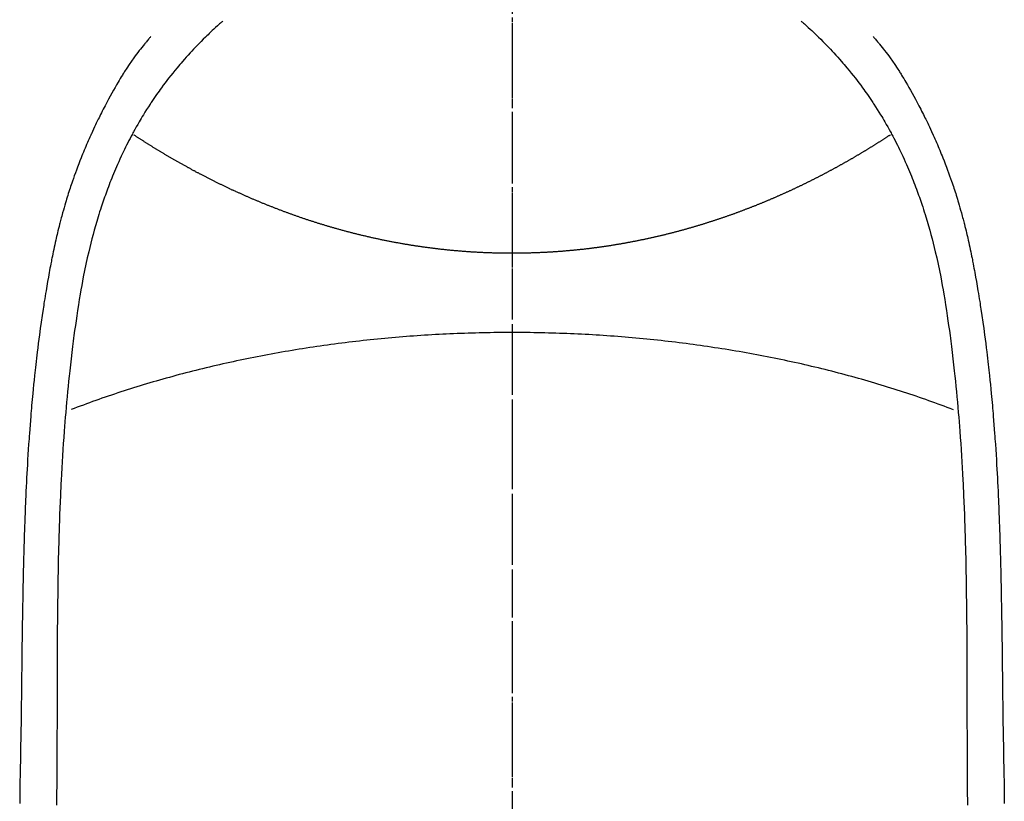
# Model space of a CAD drawing. Units: inches. Extents: x 0 to 26473, y -13 to 8857.
# Drawn here: x 3550 to 3576, y 7302 to 7323 of the extents above; entities that cross this region are included whole.
import ezdxf

# ---------------------------------------------------------------- set-up
doc = ezdxf.new("R2010")
doc.units = ezdxf.units.IN
doc.header["$MEASUREMENT"] = 0
doc.linetypes.add('CENTER', pattern=[2, 1.25, -0.25, 0.25, -0.25])
doc.linetypes.add('CENTER2', pattern=[1.125, 0.75, -0.125, 0.125, -0.125])
doc.layers.add('150-機器', color=8, linetype='Continuous')
doc.layers.add('166-寸法B', color=11, linetype='Continuous')

# ---------------------------------------------------------------- blocks, each defined once
blk = doc.blocks.new('F402_H')
at = {"layer": '150-機器', "color": 161, "linetype": 'CENTER2'}
blk.add_line((0, 136.026), (0, -355.416), dxfattribs=at)
at = {"layer": '150-機器', "color": 13, "linetype": 'Continuous'}
for points in [[(-7.668, -29.198), (-7.683, -29.211), (-7.699, -29.225), (-7.714, -29.239), (-7.73, -29.253), (-7.75, -29.27), (-7.769, -29.288), (-7.789, -29.306), (-7.809, -29.323), (-7.855, -29.364), (-7.9, -29.406), (-7.944, -29.447), (-7.989, -29.489), (-8.023, -29.521), (-8.057, -29.554), (-8.091, -29.586), (-8.124, -29.619), (-8.182, -29.675), (-8.24, -29.732), (-8.296, -29.79), (-8.353, -29.848), (-8.398, -29.895), (-8.443, -29.942), (-8.488, -29.99), (-8.532, -30.038), (-8.584, -30.093), (-8.635, -30.149), (-8.685, -30.206), (-8.735, -30.263), (-8.771, -30.305), (-8.807, -30.347), (-8.842, -30.389), (-8.877, -30.432), (-8.934, -30.5), (-8.991, -30.57), (-9.047, -30.64), (-9.102, -30.71), (-9.149, -30.772), (-9.197, -30.834), (-9.243, -30.896), (-9.289, -30.959), (-9.322, -31.004), (-9.355, -31.05), (-9.387, -31.095), (-9.419, -31.141), (-9.456, -31.194), (-9.492, -31.247), (-9.528, -31.301), (-9.565, -31.354), (-9.572, -31.365), (-9.579, -31.375), (-9.586, -31.386), (-9.594, -31.397), (-9.639, -31.466), (-9.684, -31.537), (-9.728, -31.607), (-9.771, -31.678), (-9.799, -31.724), (-9.827, -31.771), (-9.854, -31.817), (-9.882, -31.864), (-9.92, -31.93), (-9.959, -31.997), (-9.996, -32.064), (-10.033, -32.132), (-10.048, -32.159), (-10.062, -32.186), (-10.077, -32.214), (-10.091, -32.241), (-10.123, -32.301), (-10.154, -32.361), (-10.185, -32.421), (-10.216, -32.481), (-10.244, -32.537), (-10.271, -32.593), (-10.298, -32.649), (-10.325, -32.706), (-10.358, -32.777), (-10.391, -32.849), (-10.424, -32.921), (-10.456, -32.994), (-10.483, -33.056), (-10.51, -33.119), (-10.537, -33.181), (-10.563, -33.244), (-10.587, -33.301), (-10.61, -33.359), (-10.633, -33.416), (-10.656, -33.473), (-10.678, -33.53), (-10.699, -33.587), (-10.72, -33.644), (-10.741, -33.701), (-10.76, -33.753), (-10.779, -33.806), (-10.798, -33.859), (-10.816, -33.911), (-10.834, -33.964), (-10.852, -34.016), (-10.87, -34.068), (-10.887, -34.121), (-10.908, -34.186), (-10.93, -34.252), (-10.95, -34.318), (-10.971, -34.384), (-11.006, -34.5), (-11.04, -34.615), (-11.072, -34.731), (-11.104, -34.848), (-11.135, -34.962), (-11.164, -35.076), (-11.193, -35.19), (-11.22, -35.305), (-11.259, -35.471), (-11.295, -35.639), (-11.33, -35.806), (-11.364, -35.974), (-11.385, -36.088), (-11.406, -36.202), (-11.427, -36.316), (-11.446, -36.43), (-11.47, -36.573), (-11.493, -36.716), (-11.515, -36.859), (-11.536, -37.002), (-11.555, -37.133), (-11.574, -37.264), (-11.592, -37.395), (-11.61, -37.527), (-11.619, -37.599), (-11.629, -37.672), (-11.638, -37.744), (-11.647, -37.817), (-11.667, -37.979), (-11.686, -38.141), (-11.705, -38.302), (-11.724, -38.464), (-11.739, -38.601), (-11.753, -38.738), (-11.767, -38.875), (-11.781, -39.012), (-11.794, -39.15), (-11.806, -39.289), (-11.819, -39.428), (-11.83, -39.566), (-11.841, -39.691), (-11.85, -39.815), (-11.86, -39.94), (-11.869, -40.064), (-11.881, -40.226), (-11.893, -40.387), (-11.904, -40.549), (-11.914, -40.71), (-11.924, -40.872), (-11.933, -41.034), (-11.942, -41.196), (-11.95, -41.358), (-11.955, -41.459), (-11.96, -41.561), (-11.965, -41.663), (-11.97, -41.765), (-11.977, -41.933), (-11.984, -42.101), (-11.99, -42.269), (-11.996, -42.437), (-12, -42.569), (-12.005, -42.701), (-12.009, -42.833), (-12.013, -42.965), (-12.02, -43.222), (-12.026, -43.478), (-12.031, -43.734), (-12.036, -43.991), (-12.039, -44.195), (-12.042, -44.399), (-12.045, -44.603), (-12.048, -44.807), (-12.049, -44.959), (-12.051, -45.111), (-12.052, -45.262), (-12.053, -45.414), (-12.054, -45.633), (-12.055, -45.853), (-12.056, -46.073), (-12.057, -46.292), (-12.057, -46.412), (-12.058, -46.531), (-12.058, -46.65), (-12.059, -46.769), (-12.059, -46.867), (-12.059, -46.966), (-12.059, -47.064), (-12.059, -47.162), (-12.059, -47.291), (-12.059, -47.421), (-12.059, -47.55), (-12.06, -47.679), (-12.06, -47.871), (-12.061, -48.062), (-12.061, -48.254), (-12.062, -48.446), (-12.062, -48.488), (-12.062, -48.531), (-12.062, -48.573), (-12.062, -48.615), (-12.062, -48.882), (-12.064, -49.149), (-12.066, -49.416), (-12.069, -49.684), (-12.07, -49.828), (-12.071, -49.973)], [(7.666, -29.198), (7.682, -29.211), (7.697, -29.225), (7.713, -29.239), (7.728, -29.252), (7.748, -29.27), (7.768, -29.288), (7.788, -29.305), (7.808, -29.323), (7.853, -29.364), (7.898, -29.405), (7.943, -29.447), (7.987, -29.489), (8.022, -29.521), (8.056, -29.553), (8.089, -29.586), (8.123, -29.618), (8.181, -29.675), (8.238, -29.732), (8.295, -29.79), (8.351, -29.848), (8.397, -29.895), (8.442, -29.942), (8.487, -29.99), (8.531, -30.037), (8.582, -30.093), (8.633, -30.149), (8.684, -30.206), (8.733, -30.263), (8.769, -30.305), (8.805, -30.347), (8.841, -30.389), (8.876, -30.431), (8.933, -30.5), (8.989, -30.57), (9.045, -30.639), (9.1, -30.71), (9.148, -30.771), (9.195, -30.833), (9.242, -30.896), (9.288, -30.959), (9.321, -31.004), (9.353, -31.049), (9.386, -31.095), (9.418, -31.14), (9.454, -31.194), (9.491, -31.247), (9.527, -31.3), (9.563, -31.354), (9.571, -31.365), (9.578, -31.375), (9.585, -31.386), (9.592, -31.397), (9.638, -31.466), (9.682, -31.536), (9.726, -31.607), (9.77, -31.678), (9.798, -31.724), (9.825, -31.77), (9.853, -31.817), (9.88, -31.863), (9.919, -31.93), (9.957, -31.997), (9.995, -32.064), (10.032, -32.132), (10.047, -32.159), (10.061, -32.186), (10.075, -32.213), (10.09, -32.24), (10.121, -32.3), (10.153, -32.36), (10.184, -32.42), (10.215, -32.481), (10.242, -32.537), (10.27, -32.593), (10.297, -32.649), (10.323, -32.705), (10.357, -32.777), (10.39, -32.849), (10.423, -32.921), (10.455, -32.993), (10.482, -33.056), (10.509, -33.118), (10.535, -33.181), (10.562, -33.244), (10.585, -33.301), (10.609, -33.358), (10.632, -33.416), (10.654, -33.473), (10.676, -33.53), (10.698, -33.587), (10.719, -33.644), (10.74, -33.701), (10.759, -33.753), (10.778, -33.806), (10.797, -33.858), (10.815, -33.911), (10.833, -33.963), (10.851, -34.016), (10.868, -34.068), (10.886, -34.12), (10.907, -34.186), (10.928, -34.252), (10.949, -34.318), (10.97, -34.384), (11.004, -34.499), (11.038, -34.615), (11.071, -34.731), (11.103, -34.848), (11.133, -34.961), (11.163, -35.075), (11.191, -35.19), (11.219, -35.304), (11.257, -35.471), (11.294, -35.638), (11.329, -35.806), (11.362, -35.974), (11.384, -36.087), (11.405, -36.201), (11.426, -36.315), (11.445, -36.429), (11.469, -36.572), (11.492, -36.715), (11.514, -36.859), (11.535, -37.002), (11.554, -37.133), (11.573, -37.264), (11.591, -37.395), (11.609, -37.526), (11.618, -37.599), (11.628, -37.672), (11.637, -37.744), (11.646, -37.817), (11.666, -37.978), (11.685, -38.14), (11.704, -38.302), (11.723, -38.464), (11.737, -38.601), (11.752, -38.738), (11.766, -38.875), (11.779, -39.012), (11.793, -39.15), (11.805, -39.289), (11.817, -39.427), (11.829, -39.566), (11.839, -39.69), (11.849, -39.815), (11.859, -39.939), (11.868, -40.064), (11.88, -40.225), (11.892, -40.387), (11.903, -40.548), (11.913, -40.71), (11.923, -40.872), (11.932, -41.034), (11.941, -41.195), (11.949, -41.357), (11.954, -41.459), (11.959, -41.561), (11.964, -41.662), (11.969, -41.764), (11.976, -41.932), (11.983, -42.1), (11.989, -42.268), (11.995, -42.436), (11.999, -42.569), (12.004, -42.701), (12.008, -42.833), (12.012, -42.965), (12.019, -43.221), (12.025, -43.478), (12.03, -43.734), (12.035, -43.99), (12.038, -44.194), (12.041, -44.399), (12.044, -44.603), (12.047, -44.807), (12.048, -44.959), (12.05, -45.11), (12.051, -45.262), (12.052, -45.414), (12.053, -45.633), (12.054, -45.853), (12.055, -46.073), (12.056, -46.292), (12.056, -46.411), (12.057, -46.531), (12.057, -46.65), (12.058, -46.769), (12.058, -46.867), (12.058, -46.965), (12.058, -47.064), (12.058, -47.162), (12.058, -47.291), (12.058, -47.42), (12.058, -47.549), (12.059, -47.679), (12.059, -47.87), (12.06, -48.062), (12.06, -48.254), (12.061, -48.445), (12.061, -48.488), (12.061, -48.53), (12.061, -48.573), (12.061, -48.615), (12.061, -48.882), (12.063, -49.149), (12.065, -49.416), (12.068, -49.683), (12.069, -49.828), (12.07, -49.972)], [(-9.571, -29.603), (-9.582, -29.615), (-9.593, -29.628), (-9.604, -29.641), (-9.616, -29.654), (-9.634, -29.675), (-9.652, -29.697), (-9.67, -29.719), (-9.688, -29.74), (-9.703, -29.758), (-9.717, -29.775), (-9.731, -29.792), (-9.745, -29.809), (-9.779, -29.85), (-9.812, -29.892), (-9.845, -29.934), (-9.878, -29.976), (-9.914, -30.023), (-9.95, -30.07), (-9.985, -30.117), (-10.02, -30.165), (-10.085, -30.256), (-10.148, -30.348), (-10.209, -30.44), (-10.27, -30.533), (-10.284, -30.556), (-10.298, -30.578), (-10.313, -30.6), (-10.327, -30.623), (-10.356, -30.671), (-10.384, -30.718), (-10.412, -30.766), (-10.44, -30.815), (-10.481, -30.886), (-10.522, -30.957), (-10.563, -31.028), (-10.603, -31.1), (-10.649, -31.183), (-10.695, -31.267), (-10.74, -31.351), (-10.784, -31.436), (-10.809, -31.484), (-10.834, -31.531), (-10.859, -31.579), (-10.883, -31.627), (-10.904, -31.669), (-10.925, -31.711), (-10.946, -31.753), (-10.967, -31.795), (-10.985, -31.831), (-11.002, -31.867), (-11.019, -31.903), (-11.037, -31.94), (-11.064, -31.999), (-11.092, -32.058), (-11.119, -32.118), (-11.146, -32.177), (-11.151, -32.188), (-11.156, -32.198), (-11.161, -32.209), (-11.166, -32.22), (-11.189, -32.268), (-11.21, -32.317), (-11.232, -32.366), (-11.253, -32.415), (-11.275, -32.465), (-11.296, -32.514), (-11.317, -32.564), (-11.338, -32.614), (-11.359, -32.665), (-11.38, -32.716), (-11.4, -32.767), (-11.421, -32.818), (-11.453, -32.899), (-11.484, -32.98), (-11.516, -33.061), (-11.546, -33.142), (-11.574, -33.216), (-11.601, -33.291), (-11.627, -33.365), (-11.653, -33.44), (-11.668, -33.485), (-11.684, -33.53), (-11.699, -33.575), (-11.714, -33.62), (-11.73, -33.668), (-11.745, -33.716), (-11.761, -33.764), (-11.776, -33.812), (-11.791, -33.861), (-11.806, -33.911), (-11.821, -33.961), (-11.836, -34.011), (-11.855, -34.076), (-11.873, -34.142), (-11.892, -34.207), (-11.91, -34.272), (-11.922, -34.316), (-11.934, -34.359), (-11.946, -34.403), (-11.957, -34.446), (-11.966, -34.479), (-11.975, -34.512), (-11.983, -34.545), (-11.992, -34.579), (-12.006, -34.635), (-12.02, -34.692), (-12.034, -34.748), (-12.048, -34.805), (-12.059, -34.853), (-12.071, -34.901), (-12.082, -34.949), (-12.093, -34.996), (-12.107, -35.059), (-12.121, -35.122), (-12.134, -35.185), (-12.148, -35.248), (-12.16, -35.305), (-12.171, -35.362), (-12.183, -35.419), (-12.195, -35.476), (-12.202, -35.514), (-12.21, -35.552), (-12.217, -35.591), (-12.224, -35.629), (-12.235, -35.686), (-12.246, -35.743), (-12.256, -35.801), (-12.266, -35.858), (-12.288, -35.978), (-12.309, -36.098), (-12.33, -36.218), (-12.35, -36.338), (-12.362, -36.41), (-12.374, -36.481), (-12.385, -36.553), (-12.397, -36.625), (-12.405, -36.676), (-12.413, -36.727), (-12.421, -36.778), (-12.429, -36.829), (-12.455, -36.998), (-12.479, -37.168), (-12.503, -37.339), (-12.527, -37.509), (-12.542, -37.622), (-12.556, -37.736), (-12.571, -37.849), (-12.584, -37.963), (-12.594, -38.046), (-12.604, -38.13), (-12.614, -38.213), (-12.623, -38.297), (-12.631, -38.369), (-12.64, -38.441), (-12.647, -38.513), (-12.655, -38.585), (-12.668, -38.705), (-12.68, -38.825), (-12.692, -38.945), (-12.703, -39.065), (-12.711, -39.143), (-12.718, -39.222), (-12.725, -39.3), (-12.732, -39.379), (-12.738, -39.45), (-12.744, -39.521), (-12.75, -39.593), (-12.756, -39.664), (-12.765, -39.778), (-12.774, -39.892), (-12.783, -40.006), (-12.792, -40.12), (-12.797, -40.192), (-12.802, -40.263), (-12.807, -40.335), (-12.812, -40.407), (-12.821, -40.544), (-12.829, -40.681), (-12.838, -40.818), (-12.846, -40.955), (-12.852, -41.069), (-12.858, -41.183), (-12.865, -41.297), (-12.871, -41.41), (-12.877, -41.531), (-12.882, -41.651), (-12.888, -41.771), (-12.894, -41.891), (-12.897, -41.976), (-12.901, -42.06), (-12.904, -42.145), (-12.907, -42.229), (-12.912, -42.347), (-12.916, -42.466), (-12.92, -42.584), (-12.924, -42.702), (-12.927, -42.78), (-12.93, -42.858), (-12.932, -42.935), (-12.934, -43.013), (-12.937, -43.091), (-12.939, -43.169), (-12.941, -43.247), (-12.943, -43.325), (-12.945, -43.385), (-12.946, -43.445), (-12.948, -43.505), (-12.949, -43.565), (-12.951, -43.612), (-12.952, -43.66), (-12.953, -43.707), (-12.954, -43.754), (-12.956, -43.833), (-12.958, -43.911), (-12.96, -43.989), (-12.961, -44.067), (-12.962, -44.115), (-12.963, -44.162), (-12.964, -44.21), (-12.965, -44.257), (-12.967, -44.328), (-12.968, -44.399), (-12.969, -44.47), (-12.97, -44.541), (-12.972, -44.662), (-12.974, -44.783), (-12.976, -44.903), (-12.978, -45.024), (-12.98, -45.12), (-12.981, -45.216), (-12.983, -45.312), (-12.984, -45.408), (-12.985, -45.503), (-12.987, -45.599), (-12.988, -45.694), (-12.989, -45.79), (-12.99, -45.868), (-12.991, -45.947), (-12.992, -46.025), (-12.993, -46.104), (-12.994, -46.158), (-12.994, -46.212), (-12.995, -46.266), (-12.995, -46.32), (-12.996, -46.398), (-12.997, -46.475), (-12.998, -46.552), (-12.999, -46.63), (-13.002, -46.857), (-13.005, -47.084), (-13.008, -47.311), (-13.011, -47.538), (-13.012, -47.6), (-13.013, -47.661), (-13.013, -47.723), (-13.014, -47.785), (-13.017, -47.988), (-13.02, -48.191), (-13.024, -48.394), (-13.028, -48.597), (-13.031, -48.786), (-13.035, -48.974), (-13.038, -49.162), (-13.041, -49.35), (-13.043, -49.494), (-13.045, -49.638), (-13.047, -49.781), (-13.049, -49.925)], [(9.569, -29.602), (9.581, -29.615), (9.592, -29.628), (9.603, -29.641), (9.614, -29.653), (9.633, -29.675), (9.651, -29.697), (9.669, -29.718), (9.687, -29.74), (9.701, -29.757), (9.715, -29.774), (9.73, -29.792), (9.744, -29.809), (9.777, -29.85), (9.811, -29.892), (9.844, -29.934), (9.876, -29.975), (9.913, -30.022), (9.949, -30.07), (9.984, -30.117), (10.019, -30.165), (10.083, -30.256), (10.146, -30.347), (10.208, -30.44), (10.268, -30.533), (10.283, -30.555), (10.297, -30.578), (10.311, -30.6), (10.325, -30.623), (10.354, -30.67), (10.383, -30.718), (10.411, -30.766), (10.439, -30.814), (10.48, -30.885), (10.521, -30.957), (10.561, -31.028), (10.602, -31.1), (10.648, -31.183), (10.693, -31.267), (10.738, -31.351), (10.783, -31.436), (10.808, -31.483), (10.833, -31.531), (10.857, -31.579), (10.882, -31.627), (10.903, -31.669), (10.924, -31.711), (10.945, -31.753), (10.966, -31.795), (10.983, -31.831), (11.001, -31.867), (11.018, -31.903), (11.035, -31.939), (11.063, -31.999), (11.09, -32.058), (11.118, -32.117), (11.145, -32.177), (11.15, -32.187), (11.155, -32.198), (11.16, -32.209), (11.165, -32.22), (11.187, -32.268), (11.209, -32.317), (11.23, -32.366), (11.252, -32.415), (11.273, -32.465), (11.295, -32.514), (11.316, -32.564), (11.337, -32.613), (11.358, -32.664), (11.378, -32.716), (11.399, -32.767), (11.419, -32.818), (11.451, -32.899), (11.483, -32.98), (11.514, -33.061), (11.545, -33.142), (11.572, -33.216), (11.599, -33.29), (11.626, -33.365), (11.652, -33.439), (11.667, -33.484), (11.682, -33.529), (11.698, -33.575), (11.713, -33.62), (11.728, -33.668), (11.744, -33.715), (11.759, -33.763), (11.774, -33.811), (11.79, -33.861), (11.805, -33.911), (11.82, -33.961), (11.834, -34.011), (11.853, -34.076), (11.872, -34.141), (11.891, -34.207), (11.909, -34.272), (11.921, -34.315), (11.933, -34.359), (11.944, -34.402), (11.956, -34.446), (11.965, -34.479), (11.974, -34.512), (11.982, -34.545), (11.991, -34.578), (12.005, -34.635), (12.019, -34.691), (12.033, -34.748), (12.047, -34.805), (12.058, -34.852), (12.069, -34.9), (12.081, -34.948), (12.092, -34.996), (12.106, -35.059), (12.119, -35.122), (12.133, -35.185), (12.146, -35.247), (12.158, -35.305), (12.17, -35.362), (12.182, -35.419), (12.193, -35.476), (12.201, -35.514), (12.208, -35.552), (12.216, -35.59), (12.223, -35.628), (12.234, -35.686), (12.244, -35.743), (12.255, -35.8), (12.265, -35.858), (12.286, -35.978), (12.308, -36.098), (12.328, -36.218), (12.349, -36.338), (12.361, -36.409), (12.373, -36.481), (12.384, -36.553), (12.396, -36.625), (12.404, -36.676), (12.412, -36.727), (12.42, -36.777), (12.428, -36.828), (12.453, -36.998), (12.478, -37.168), (12.502, -37.338), (12.525, -37.508), (12.54, -37.622), (12.555, -37.735), (12.569, -37.849), (12.583, -37.962), (12.593, -38.046), (12.603, -38.129), (12.613, -38.213), (12.622, -38.296), (12.63, -38.368), (12.638, -38.44), (12.646, -38.513), (12.654, -38.585), (12.667, -38.705), (12.679, -38.824), (12.69, -38.944), (12.702, -39.064), (12.709, -39.143), (12.717, -39.221), (12.724, -39.3), (12.731, -39.379), (12.737, -39.45), (12.743, -39.521), (12.749, -39.592), (12.755, -39.664), (12.764, -39.778), (12.773, -39.892), (12.782, -40.006), (12.791, -40.12), (12.796, -40.191), (12.801, -40.263), (12.806, -40.335), (12.811, -40.407), (12.82, -40.544), (12.828, -40.681), (12.837, -40.817), (12.845, -40.954), (12.851, -41.068), (12.857, -41.182), (12.864, -41.296), (12.869, -41.41), (12.876, -41.53), (12.881, -41.65), (12.887, -41.771), (12.892, -41.891), (12.896, -41.975), (12.9, -42.06), (12.903, -42.144), (12.906, -42.229), (12.911, -42.347), (12.915, -42.465), (12.919, -42.584), (12.923, -42.702), (12.926, -42.78), (12.928, -42.857), (12.931, -42.935), (12.933, -43.013), (12.936, -43.091), (12.938, -43.169), (12.94, -43.247), (12.942, -43.325), (12.944, -43.385), (12.945, -43.445), (12.947, -43.505), (12.948, -43.564), (12.95, -43.612), (12.951, -43.659), (12.952, -43.707), (12.953, -43.754), (12.955, -43.832), (12.957, -43.911), (12.959, -43.989), (12.96, -44.067), (12.961, -44.114), (12.962, -44.162), (12.963, -44.209), (12.964, -44.257), (12.966, -44.328), (12.967, -44.399), (12.968, -44.47), (12.969, -44.541), (12.971, -44.662), (12.973, -44.782), (12.975, -44.903), (12.977, -45.024), (12.979, -45.12), (12.98, -45.216), (12.982, -45.312), (12.983, -45.408), (12.984, -45.503), (12.986, -45.599), (12.987, -45.694), (12.988, -45.79), (12.989, -45.868), (12.99, -45.947), (12.991, -46.025), (12.992, -46.104), (12.993, -46.158), (12.993, -46.212), (12.994, -46.266), (12.994, -46.32), (12.995, -46.397), (12.996, -46.475), (12.997, -46.552), (12.998, -46.629), (13.001, -46.856), (13.004, -47.084), (13.007, -47.311), (13.01, -47.538), (13.011, -47.599), (13.012, -47.661), (13.012, -47.723), (13.013, -47.784), (13.016, -47.987), (13.02, -48.191), (13.023, -48.394), (13.027, -48.597), (13.03, -48.785), (13.034, -48.974), (13.037, -49.162), (13.04, -49.35), (13.042, -49.494), (13.044, -49.637), (13.046, -49.781), (13.048, -49.925)], [(0, -35.347), (-0.024, -35.347), (-0.048, -35.347), (-0.073, -35.347), (-0.097, -35.347), (-0.121, -35.347), (-0.146, -35.347), (-0.17, -35.347), (-0.194, -35.346), (-0.218, -35.346), (-0.243, -35.346), (-0.267, -35.345), (-0.291, -35.345), (-0.315, -35.344), (-0.338, -35.344), (-0.363, -35.344), (-0.387, -35.343), (-0.411, -35.342), (-0.435, -35.342), (-0.459, -35.341), (-0.483, -35.34), (-0.507, -35.34), (-0.531, -35.339), (-0.555, -35.338), (-0.579, -35.337), (-0.603, -35.337), (-0.627, -35.336), (-0.651, -35.335), (-0.675, -35.334), (-0.699, -35.333), (-0.722, -35.332), (-0.746, -35.331), (-0.77, -35.33), (-0.794, -35.329), (-0.818, -35.327), (-0.842, -35.326), (-0.866, -35.325), (-0.89, -35.324), (-0.913, -35.323), (-0.937, -35.321), (-0.961, -35.32), (-0.985, -35.319), (-1.009, -35.317), (-1.032, -35.316), (-1.056, -35.314), (-1.079, -35.313), (-1.103, -35.311), (-1.126, -35.31), (-1.15, -35.308), (-1.174, -35.306), (-1.197, -35.305), (-1.221, -35.303), (-1.245, -35.301), (-1.268, -35.299), (-1.292, -35.298), (-1.316, -35.296), (-1.339, -35.294), (-1.363, -35.292), (-1.386, -35.29), (-1.41, -35.288), (-1.434, -35.286), (-1.456, -35.284), (-1.48, -35.282), (-1.503, -35.28), (-1.527, -35.278), (-1.55, -35.276), (-1.574, -35.273), (-1.597, -35.271), (-1.621, -35.269), (-1.644, -35.267), (-1.667, -35.264), (-1.691, -35.262), (-1.714, -35.26), (-1.738, -35.257), (-1.761, -35.255), (-1.784, -35.252), (-1.808, -35.25), (-1.831, -35.247), (-1.853, -35.246), (-1.877, -35.243), (-1.9, -35.24), (-1.923, -35.238), (-1.947, -35.235), (-1.97, -35.232), (-1.993, -35.23), (-2.016, -35.227), (-2.039, -35.224), (-2.063, -35.221), (-2.086, -35.218), (-2.109, -35.215), (-2.132, -35.212), (-2.155, -35.209), (-2.179, -35.206), (-2.202, -35.203), (-2.224, -35.2), (-2.247, -35.197), (-2.27, -35.194), (-2.293, -35.191), (-2.316, -35.188), (-2.339, -35.184), (-2.362, -35.181), (-2.385, -35.178), (-2.408, -35.175), (-2.431, -35.171), (-2.454, -35.168), (-2.477, -35.165), (-2.5, -35.161), (-2.523, -35.158), (-2.546, -35.154), (-2.569, -35.151), (-2.591, -35.147), (-2.614, -35.144), (-2.637, -35.14), (-2.66, -35.136), (-2.683, -35.133), (-2.706, -35.129), (-2.728, -35.125), (-2.751, -35.121), (-2.774, -35.118), (-2.797, -35.114), (-2.82, -35.11), (-2.842, -35.106), (-2.865, -35.102), (-2.888, -35.098), (-2.911, -35.094), (-2.934, -35.09), (-2.956, -35.086), (-2.978, -35.082), (-3.001, -35.078), (-3.023, -35.074), (-3.046, -35.07), (-3.069, -35.066), (-3.091, -35.062), (-3.114, -35.057), (-3.137, -35.053), (-3.159, -35.049), (-3.182, -35.045), (-3.205, -35.04), (-3.227, -35.036), (-3.25, -35.031), (-3.272, -35.027), (-3.295, -35.023), (-3.317, -35.018), (-3.34, -35.014), (-3.361, -35.009), (-3.384, -35.004), (-3.406, -35), (-3.429, -34.995), (-3.451, -34.991), (-3.474, -34.986), (-3.496, -34.981), (-3.519, -34.976), (-3.541, -34.972), (-3.564, -34.967), (-3.586, -34.962), (-3.608, -34.957), (-3.631, -34.952), (-3.653, -34.947), (-3.675, -34.942), (-3.697, -34.938), (-3.718, -34.933), (-3.741, -34.928), (-3.763, -34.923), (-3.785, -34.918), (-3.807, -34.912), (-3.829, -34.907), (-3.851, -34.902), (-3.873, -34.897), (-3.895, -34.892), (-3.917, -34.887), (-3.939, -34.882), (-3.96, -34.876), (-3.982, -34.871), (-4.004, -34.867), (-4.026, -34.862), (-4.047, -34.856), (-4.069, -34.851), (-4.091, -34.846), (-4.111, -34.84), (-4.133, -34.835), (-4.155, -34.83), (-4.176, -34.824), (-4.198, -34.819), (-4.219, -34.813), (-4.24, -34.808), (-4.262, -34.802), (-4.283, -34.797), (-4.305, -34.791), (-4.326, -34.786), (-4.347, -34.78), (-4.368, -34.774), (-4.39, -34.769), (-4.411, -34.763), (-4.432, -34.757), (-4.453, -34.752), (-4.473, -34.746), (-4.494, -34.74), (-4.516, -34.734), (-4.537, -34.729), (-4.558, -34.723), (-4.579, -34.717), (-4.6, -34.711), (-4.62, -34.705), (-4.641, -34.7), (-4.662, -34.694), (-4.683, -34.688), (-4.704, -34.682), (-4.725, -34.676), (-4.745, -34.67), (-4.766, -34.664), (-4.787, -34.658), (-4.808, -34.652), (-4.828, -34.646), (-4.848, -34.64), (-4.869, -34.634), (-4.889, -34.627), (-4.91, -34.621), (-4.93, -34.615), (-4.951, -34.609), (-4.971, -34.603), (-4.992, -34.597), (-5.012, -34.59), (-5.032, -34.584), (-5.053, -34.578), (-5.073, -34.572), (-5.093, -34.565), (-5.114, -34.559), (-5.134, -34.553), (-5.154, -34.546), (-5.174, -34.54), (-5.195, -34.534), (-5.215, -34.527), (-5.234, -34.521), (-5.254, -34.514), (-5.274, -34.508), (-5.294, -34.501), (-5.314, -34.495), (-5.334, -34.489), (-5.354, -34.483), (-5.374, -34.476), (-5.394, -34.47), (-5.414, -34.463), (-5.434, -34.456), (-5.454, -34.45), (-5.474, -34.443), (-5.494, -34.437), (-5.513, -34.43), (-5.533, -34.423), (-5.553, -34.417), (-5.573, -34.41), (-5.592, -34.403), (-5.611, -34.396), (-5.631, -34.39), (-5.65, -34.383), (-5.67, -34.376), (-5.69, -34.369), (-5.709, -34.362), (-5.729, -34.355), (-5.748, -34.349), (-5.768, -34.342), (-5.787, -34.335), (-5.807, -34.328), (-5.826, -34.321), (-5.845, -34.314), (-5.865, -34.307), (-5.884, -34.3), (-5.904, -34.293), (-5.923, -34.286), (-5.942, -34.279), (-5.961, -34.272), (-5.98, -34.265), (-5.999, -34.258), (-6.018, -34.251), (-6.037, -34.244), (-6.056, -34.236), (-6.075, -34.229), (-6.095, -34.222), (-6.114, -34.215), (-6.133, -34.208), (-6.152, -34.201), (-6.171, -34.193), (-6.19, -34.186), (-6.209, -34.179), (-6.228, -34.172), (-6.247, -34.164), (-6.266, -34.157), (-6.284, -34.15), (-6.303, -34.142), (-6.322, -34.135), (-6.341, -34.128), (-6.359, -34.12), (-6.378, -34.114), (-6.396, -34.106), (-6.415, -34.099), (-6.434, -34.091), (-6.453, -34.084), (-6.471, -34.077), (-6.49, -34.069), (-6.509, -34.062), (-6.527, -34.054), (-6.546, -34.047), (-6.564, -34.039), (-6.583, -34.031), (-6.601, -34.024), (-6.62, -34.016), (-6.638, -34.009), (-6.657, -34.001), (-6.675, -33.993), (-6.694, -33.986), (-6.712, -33.978), (-6.731, -33.97), (-6.748, -33.963), (-6.766, -33.955), (-6.785, -33.947), (-6.803, -33.94), (-6.821, -33.932), (-6.839, -33.924), (-6.858, -33.916), (-6.876, -33.909), (-6.894, -33.901), (-6.912, -33.893), (-6.93, -33.885), (-6.949, -33.877), (-6.967, -33.869), (-6.985, -33.862), (-7.003, -33.854), (-7.021, -33.846), (-7.039, -33.838), (-7.057, -33.83), (-7.075, -33.822), (-7.093, -33.814), (-7.11, -33.806), (-7.128, -33.798), (-7.146, -33.79), (-7.164, -33.782), (-7.182, -33.774), (-7.2, -33.766), (-7.218, -33.758), (-7.235, -33.75), (-7.253, -33.742), (-7.271, -33.735), (-7.289, -33.727), (-7.307, -33.719), (-7.324, -33.71), (-7.342, -33.702), (-7.36, -33.694), (-7.378, -33.686), (-7.395, -33.678), (-7.413, -33.67), (-7.431, -33.661), (-7.448, -33.653), (-7.466, -33.645), (-7.483, -33.637), (-7.5, -33.628), (-7.518, -33.62), (-7.535, -33.612), (-7.553, -33.604), (-7.57, -33.595), (-7.588, -33.587), (-7.605, -33.579), (-7.623, -33.57), (-7.64, -33.562), (-7.657, -33.554), (-7.675, -33.545), (-7.692, -33.537), (-7.71, -33.528), (-7.727, -33.52), (-7.744, -33.511), (-7.761, -33.503), (-7.779, -33.495), (-7.796, -33.486), (-7.813, -33.478), (-7.83, -33.469), (-7.848, -33.461), (-7.864, -33.452), (-7.881, -33.444), (-7.898, -33.435), (-7.915, -33.427), (-7.932, -33.418), (-7.949, -33.409), (-7.967, -33.401), (-7.984, -33.392), (-8.001, -33.384), (-8.018, -33.375), (-8.035, -33.366), (-8.052, -33.359), (-8.069, -33.35), (-8.085, -33.342), (-8.102, -33.333), (-8.119, -33.324), (-8.136, -33.316), (-8.153, -33.307), (-8.17, -33.298), (-8.187, -33.289), (-8.203, -33.281), (-8.22, -33.272), (-8.237, -33.263), (-8.253, -33.254), (-8.269, -33.246), (-8.286, -33.237), (-8.303, -33.228), (-8.319, -33.219), (-8.336, -33.211), (-8.353, -33.202), (-8.369, -33.193), (-8.386, -33.184), (-8.402, -33.175), (-8.419, -33.166), (-8.435, -33.158), (-8.452, -33.149), (-8.468, -33.14), (-8.485, -33.131), (-8.501, -33.122), (-8.518, -33.113), (-8.534, -33.104), (-8.55, -33.095), (-8.567, -33.086), (-8.583, -33.078), (-8.599, -33.069), (-8.616, -33.06), (-8.631, -33.051), (-8.647, -33.042), (-8.664, -33.033), (-8.68, -33.024), (-8.696, -33.015), (-8.712, -33.006), (-8.728, -32.997), (-8.744, -32.988), (-8.76, -32.98), (-8.777, -32.971), (-8.793, -32.962), (-8.809, -32.953), (-8.825, -32.944), (-8.841, -32.935), (-8.857, -32.926), (-8.873, -32.916), (-8.889, -32.907), (-8.904, -32.898), (-8.92, -32.889), (-8.936, -32.88), (-8.952, -32.871), (-8.968, -32.862), (-8.984, -32.853), (-8.999, -32.844), (-9.014, -32.835), (-9.03, -32.825), (-9.046, -32.816), (-9.061, -32.807), (-9.077, -32.798), (-9.093, -32.789), (-9.109, -32.78), (-9.124, -32.771), (-9.14, -32.761), (-9.155, -32.752), (-9.171, -32.743), (-9.186, -32.734), (-9.202, -32.725), (-9.218, -32.715), (-9.233, -32.706), (-9.249, -32.697), (-9.264, -32.688), (-9.279, -32.678), (-9.295, -32.669), (-9.31, -32.66), (-9.326, -32.651), (-9.341, -32.641), (-9.356, -32.632), (-9.371, -32.623), (-9.386, -32.614), (-9.401, -32.605), (-9.417, -32.596), (-9.432, -32.587), (-9.447, -32.577), (-9.462, -32.568), (-9.478, -32.559), (-9.493, -32.549), (-9.508, -32.54), (-9.523, -32.531), (-9.538, -32.521), (-9.553, -32.512), (-9.568, -32.502), (-9.584, -32.493), (-9.599, -32.484), (-9.614, -32.474), (-9.629, -32.465), (-9.644, -32.456), (-9.659, -32.446), (-9.674, -32.437), (-9.689, -32.427), (-9.704, -32.418), (-9.718, -32.408), (-9.733, -32.399), (-9.748, -32.39), (-9.762, -32.38), (-9.777, -32.371), (-9.792, -32.361), (-9.807, -32.352), (-9.821, -32.342), (-9.836, -32.333), (-9.851, -32.323), (-9.866, -32.314), (-9.88, -32.304), (-9.895, -32.295), (-9.91, -32.285), (-9.925, -32.276), (-9.939, -32.266), (-9.954, -32.257), (-9.969, -32.247), (-9.983, -32.238), (-9.998, -32.229), (-10.012, -32.219), (-10.027, -32.21)], [(10.033, -32.206), (10.02, -32.214), (10.007, -32.223), (9.994, -32.231), (9.982, -32.238), (9.969, -32.247), (9.956, -32.255), (9.943, -32.264), (9.93, -32.272), (9.917, -32.281), (9.904, -32.289), (9.891, -32.297), (9.878, -32.306), (9.865, -32.314), (9.852, -32.323), (9.84, -32.331), (9.827, -32.339), (9.814, -32.348), (9.801, -32.356), (9.788, -32.364), (9.774, -32.373), (9.761, -32.381), (9.748, -32.389), (9.735, -32.398), (9.722, -32.406), (9.709, -32.414), (9.695, -32.423), (9.682, -32.431), (9.669, -32.439), (9.656, -32.448), (9.643, -32.456), (9.629, -32.464), (9.616, -32.473), (9.603, -32.481), (9.589, -32.489), (9.576, -32.498), (9.563, -32.506), (9.549, -32.514), (9.536, -32.522), (9.523, -32.531), (9.509, -32.539), (9.496, -32.547), (9.482, -32.555), (9.47, -32.564), (9.457, -32.572), (9.443, -32.58), (9.43, -32.588), (9.416, -32.597), (9.403, -32.605), (9.389, -32.612), (9.376, -32.62), (9.362, -32.628), (9.348, -32.637), (9.335, -32.645), (9.321, -32.653), (9.308, -32.661), (9.294, -32.669), (9.28, -32.678), (9.267, -32.686), (9.253, -32.694), (9.239, -32.702), (9.226, -32.71), (9.212, -32.718), (9.198, -32.727), (9.185, -32.735), (9.171, -32.743), (9.157, -32.751), (9.143, -32.759), (9.129, -32.767), (9.116, -32.775), (9.102, -32.783), (9.089, -32.792), (9.075, -32.8), (9.061, -32.808), (9.047, -32.816), (9.033, -32.824), (9.02, -32.832), (9.006, -32.84), (8.992, -32.848), (8.978, -32.856), (8.964, -32.864), (8.95, -32.872), (8.936, -32.88), (8.922, -32.888), (8.908, -32.896), (8.894, -32.904), (8.879, -32.912), (8.865, -32.92), (8.851, -32.928), (8.837, -32.936), (8.823, -32.944), (8.809, -32.952), (8.795, -32.96), (8.781, -32.968), (8.766, -32.976), (8.752, -32.984), (8.738, -32.991), (8.724, -32.999), (8.71, -33.007), (8.696, -33.015), (8.682, -33.023), (8.667, -33.031), (8.653, -33.039), (8.639, -33.047), (8.624, -33.055), (8.61, -33.063), (8.596, -33.071), (8.581, -33.079), (8.567, -33.086), (8.552, -33.094), (8.538, -33.102), (8.523, -33.11), (8.509, -33.118), (8.494, -33.126), (8.48, -33.134), (8.465, -33.141), (8.451, -33.149), (8.436, -33.157), (8.421, -33.165), (8.407, -33.173), (8.392, -33.181), (8.378, -33.188), (8.363, -33.196), (8.348, -33.204), (8.334, -33.212), (8.32, -33.22), (8.305, -33.227), (8.29, -33.235), (8.275, -33.243), (8.261, -33.251), (8.246, -33.258), (8.231, -33.266), (8.216, -33.274), (8.201, -33.282), (8.186, -33.289), (8.172, -33.297), (8.157, -33.305), (8.142, -33.313), (8.127, -33.32), (8.112, -33.328), (8.097, -33.336), (8.082, -33.343), (8.067, -33.351), (8.052, -33.359), (8.037, -33.365), (8.021, -33.373), (8.006, -33.381), (7.991, -33.388), (7.976, -33.396), (7.962, -33.404), (7.947, -33.411), (7.931, -33.419), (7.916, -33.426), (7.901, -33.434), (7.886, -33.442), (7.87, -33.449), (7.855, -33.457), (7.84, -33.464), (7.825, -33.472), (7.809, -33.48), (7.794, -33.487), (7.778, -33.495), (7.763, -33.502), (7.748, -33.51), (7.732, -33.517), (7.717, -33.525), (7.701, -33.532), (7.686, -33.54), (7.67, -33.547), (7.655, -33.555), (7.639, -33.562), (7.624, -33.57), (7.608, -33.577), (7.593, -33.584), (7.578, -33.592), (7.562, -33.599), (7.547, -33.607), (7.531, -33.614), (7.515, -33.622), (7.5, -33.629), (7.484, -33.636), (7.468, -33.644), (7.453, -33.651), (7.437, -33.658), (7.421, -33.666), (7.405, -33.673), (7.39, -33.68), (7.374, -33.688), (7.358, -33.695), (7.342, -33.702), (7.326, -33.709), (7.31, -33.717), (7.295, -33.724), (7.279, -33.731), (7.263, -33.738), (7.247, -33.745), (7.231, -33.752), (7.215, -33.759), (7.2, -33.766), (7.184, -33.773), (7.168, -33.781), (7.152, -33.788), (7.136, -33.795), (7.12, -33.802), (7.104, -33.809), (7.088, -33.816), (7.072, -33.823), (7.056, -33.83), (7.04, -33.837), (7.024, -33.845), (7.007, -33.852), (6.991, -33.859), (6.975, -33.866), (6.959, -33.873), (6.943, -33.88), (6.927, -33.887), (6.91, -33.894), (6.894, -33.901), (6.878, -33.908), (6.862, -33.915), (6.845, -33.922), (6.83, -33.928), (6.814, -33.935), (6.797, -33.942), (6.781, -33.949), (6.765, -33.956), (6.748, -33.963), (6.732, -33.97), (6.715, -33.977), (6.699, -33.983), (6.683, -33.99), (6.666, -33.997), (6.65, -34.004), (6.633, -34.011), (6.617, -34.017), (6.6, -34.024), (6.584, -34.031), (6.567, -34.038), (6.55, -34.045), (6.534, -34.051), (6.517, -34.058), (6.501, -34.065), (6.484, -34.071), (6.467, -34.078), (6.452, -34.085), (6.435, -34.091), (6.418, -34.098), (6.402, -34.105), (6.385, -34.111), (6.368, -34.117), (6.351, -34.123), (6.335, -34.13), (6.318, -34.137), (6.301, -34.143), (6.284, -34.15), (6.267, -34.156), (6.25, -34.163), (6.234, -34.169), (6.217, -34.176), (6.2, -34.182), (6.183, -34.189), (6.166, -34.195), (6.149, -34.202), (6.132, -34.208), (6.115, -34.214), (6.098, -34.221), (6.081, -34.227), (6.065, -34.234), (6.048, -34.24), (6.031, -34.246), (6.014, -34.253), (5.996, -34.259), (5.979, -34.265), (5.962, -34.272), (5.945, -34.278), (5.928, -34.284), (5.91, -34.29), (5.893, -34.297), (5.876, -34.303), (5.859, -34.309), (5.841, -34.315), (5.824, -34.321), (5.807, -34.328), (5.79, -34.334), (5.772, -34.34), (5.755, -34.346), (5.737, -34.352), (5.72, -34.358), (5.704, -34.364), (5.686, -34.371), (5.669, -34.377), (5.651, -34.383), (5.634, -34.389), (5.616, -34.395), (5.599, -34.401), (5.581, -34.407), (5.563, -34.413), (5.546, -34.419), (5.528, -34.425), (5.511, -34.431), (5.493, -34.437), (5.475, -34.443), (5.458, -34.449), (5.44, -34.454), (5.422, -34.46), (5.404, -34.466), (5.387, -34.472), (5.369, -34.478), (5.351, -34.484), (5.333, -34.49), (5.316, -34.494), (5.299, -34.5), (5.281, -34.506), (5.263, -34.512), (5.245, -34.517), (5.227, -34.523), (5.209, -34.529), (5.191, -34.535), (5.173, -34.54), (5.155, -34.546), (5.137, -34.552), (5.119, -34.557), (5.101, -34.563), (5.083, -34.568), (5.065, -34.574), (5.047, -34.58), (5.028, -34.585), (5.01, -34.591), (4.992, -34.596), (4.974, -34.602), (4.956, -34.607), (4.938, -34.613), (4.92, -34.618), (4.902, -34.624), (4.883, -34.629), (4.865, -34.635), (4.847, -34.64), (4.828, -34.646), (4.81, -34.651), (4.792, -34.656), (4.773, -34.662), (4.755, -34.667), (4.736, -34.672), (4.718, -34.678), (4.699, -34.683), (4.681, -34.688), (4.662, -34.694), (4.644, -34.699), (4.625, -34.704), (4.606, -34.709), (4.588, -34.714), (4.57, -34.72), (4.551, -34.725), (4.533, -34.73), (4.514, -34.735), (4.495, -34.74), (4.476, -34.745), (4.458, -34.75), (4.439, -34.756), (4.42, -34.761), (4.401, -34.766), (4.382, -34.771), (4.363, -34.776), (4.344, -34.781), (4.325, -34.786), (4.306, -34.791), (4.287, -34.796), (4.268, -34.801), (4.249, -34.805), (4.23, -34.81), (4.211, -34.815), (4.193, -34.82), (4.174, -34.825), (4.155, -34.83), (4.136, -34.835), (4.116, -34.839), (4.097, -34.844), (4.078, -34.849), (4.059, -34.854), (4.039, -34.858), (4.02, -34.863), (4.001, -34.868), (3.981, -34.871), (3.962, -34.876), (3.942, -34.881), (3.923, -34.885), (3.904, -34.89), (3.884, -34.895), (3.865, -34.899), (3.845, -34.904), (3.825, -34.908), (3.807, -34.913), (3.787, -34.917), (3.768, -34.922), (3.748, -34.926), (3.728, -34.93), (3.709, -34.935), (3.689, -34.939), (3.669, -34.944), (3.65, -34.948), (3.63, -34.952), (3.61, -34.957), (3.591, -34.961), (3.571, -34.965), (3.551, -34.969), (3.531, -34.974), (3.511, -34.978), (3.491, -34.982), (3.472, -34.986), (3.452, -34.99), (3.433, -34.994), (3.413, -34.999), (3.393, -35.003), (3.373, -35.007), (3.353, -35.011), (3.333, -35.015), (3.313, -35.019), (3.293, -35.023), (3.273, -35.027), (3.253, -35.031), (3.233, -35.035), (3.213, -35.038), (3.193, -35.042), (3.173, -35.046), (3.153, -35.05), (3.133, -35.054), (3.113, -35.058), (3.092, -35.061), (3.072, -35.065), (3.053, -35.069), (3.033, -35.072), (3.013, -35.076), (2.993, -35.08), (2.972, -35.083), (2.952, -35.087), (2.932, -35.091), (2.912, -35.094), (2.892, -35.098), (2.871, -35.101), (2.851, -35.105), (2.831, -35.108), (2.81, -35.112), (2.79, -35.115), (2.77, -35.118), (2.75, -35.122), (2.729, -35.125), (2.709, -35.128), (2.689, -35.132), (2.669, -35.135), (2.649, -35.138), (2.629, -35.141), (2.608, -35.145), (2.588, -35.148), (2.567, -35.151), (2.547, -35.154), (2.527, -35.157), (2.506, -35.16), (2.486, -35.163), (2.465, -35.166), (2.445, -35.169), (2.424, -35.172), (2.404, -35.175), (2.383, -35.178), (2.363, -35.181), (2.342, -35.184), (2.322, -35.187), (2.302, -35.19), (2.282, -35.193), (2.261, -35.195), (2.241, -35.198), (2.22, -35.201), (2.199, -35.204), (2.179, -35.206), (2.158, -35.209), (2.138, -35.212), (2.117, -35.214), (2.096, -35.217), (2.076, -35.219), (2.055, -35.222), (2.034, -35.225), (2.014, -35.227), (1.993, -35.229), (1.972, -35.232), (1.951, -35.234), (1.932, -35.237), (1.911, -35.239), (1.89, -35.242), (1.869, -35.244), (1.849, -35.246), (1.828, -35.247), (1.807, -35.25), (1.786, -35.252), (1.765, -35.254), (1.744, -35.256), (1.723, -35.259), (1.703, -35.261), (1.682, -35.263), (1.661, -35.265), (1.64, -35.267), (1.619, -35.269), (1.598, -35.271), (1.577, -35.273), (1.557, -35.275), (1.536, -35.277), (1.515, -35.279), (1.494, -35.281), (1.473, -35.283), (1.452, -35.284), (1.431, -35.286), (1.41, -35.288), (1.389, -35.29), (1.368, -35.291), (1.347, -35.293), (1.325, -35.295), (1.304, -35.297), (1.283, -35.298), (1.262, -35.3), (1.241, -35.301), (1.22, -35.303), (1.198, -35.304), (1.178, -35.306), (1.157, -35.307), (1.136, -35.309), (1.114, -35.31), (1.093, -35.312), (1.072, -35.313), (1.051, -35.314), (1.029, -35.316), (1.008, -35.317), (0.987, -35.318), (0.965, -35.32), (0.944, -35.321), (0.923, -35.322), (0.901, -35.323), (0.88, -35.324), (0.858, -35.325), (0.837, -35.326), (0.815, -35.327), (0.795, -35.329), (0.774, -35.33), (0.752, -35.33), (0.731, -35.331), (0.709, -35.332), (0.688, -35.333), (0.666, -35.334), (0.645, -35.335), (0.623, -35.336), (0.602, -35.337), (0.58, -35.337), (0.559, -35.338), (0.537, -35.339), (0.516, -35.339), (0.494, -35.34), (0.473, -35.341), (0.451, -35.341), (0.429, -35.342), (0.409, -35.342), (0.387, -35.343), (0.366, -35.343), (0.344, -35.344), (0.323, -35.344), (0.301, -35.345), (0.28, -35.345), (0.258, -35.345), (0.236, -35.346), (0.215, -35.346), (0.193, -35.346), (0.172, -35.347), (0.15, -35.347), (0.129, -35.347), (0.107, -35.347), (0.086, -35.347), (0.064, -35.347), (0.043, -35.347), (0.022, -35.347), (0, -35.347)], [(0, -37.446), (-0.097, -37.446), (-0.194, -37.447), (-0.291, -37.447), (-0.387, -37.448), (-0.484, -37.45), (-0.581, -37.451), (-0.678, -37.453), (-0.774, -37.455), (-0.871, -37.457), (-0.968, -37.459), (-1.065, -37.462), (-1.161, -37.465), (-1.258, -37.468), (-1.355, -37.472), (-1.452, -37.475), (-1.548, -37.479), (-1.644, -37.483), (-1.741, -37.488), (-1.837, -37.493), (-1.934, -37.498), (-2.03, -37.503), (-2.127, -37.508), (-2.223, -37.513), (-2.319, -37.519), (-2.416, -37.526), (-2.512, -37.532), (-2.607, -37.539), (-2.704, -37.546), (-2.8, -37.553), (-2.896, -37.561), (-2.991, -37.569), (-3.087, -37.577), (-3.183, -37.585), (-3.279, -37.594), (-3.374, -37.603), (-3.47, -37.612), (-3.566, -37.621), (-3.661, -37.631), (-3.756, -37.641), (-3.851, -37.651), (-3.947, -37.661), (-4.042, -37.672), (-4.136, -37.683), (-4.231, -37.694), (-4.326, -37.705), (-4.421, -37.717), (-4.515, -37.729), (-4.61, -37.741), (-4.705, -37.753), (-4.799, -37.766), (-4.893, -37.779), (-4.987, -37.792), (-5.081, -37.805), (-5.175, -37.819), (-5.268, -37.833), (-5.362, -37.847), (-5.456, -37.861), (-5.55, -37.876), (-5.642, -37.89), (-5.736, -37.905), (-5.829, -37.92), (-5.922, -37.936), (-6.014, -37.952), (-6.107, -37.968), (-6.2, -37.984), (-6.293, -38.001), (-6.384, -38.018), (-6.477, -38.035), (-6.569, -38.052), (-6.661, -38.07), (-6.752, -38.087), (-6.844, -38.106), (-6.936, -38.124), (-7.027, -38.142), (-7.117, -38.161), (-7.209, -38.18), (-7.3, -38.2), (-7.391, -38.219), (-7.481, -38.239), (-7.571, -38.259), (-7.662, -38.278), (-7.752, -38.299), (-7.842, -38.319), (-7.931, -38.34), (-8.021, -38.362), (-8.11, -38.383), (-8.2, -38.405), (-8.288, -38.427), (-8.377, -38.449), (-8.466, -38.471), (-8.555, -38.494), (-8.642, -38.517), (-8.731, -38.54), (-8.819, -38.563), (-8.907, -38.587), (-8.994, -38.61), (-9.081, -38.634), (-9.168, -38.658), (-9.256, -38.682), (-9.343, -38.707), (-9.428, -38.732), (-9.515, -38.757), (-9.601, -38.782), (-9.688, -38.808), (-9.773, -38.834), (-9.858, -38.86), (-9.944, -38.886), (-10.029, -38.913), (-10.114, -38.94), (-10.198, -38.967), (-10.283, -38.994), (-10.367, -39.02), (-10.452, -39.048), (-10.535, -39.076), (-10.618, -39.104), (-10.702, -39.132), (-10.785, -39.161), (-10.869, -39.19), (-10.95, -39.219), (-11.033, -39.248), (-11.115, -39.278), (-11.198, -39.307), (-11.279, -39.337), (-11.36, -39.367), (-11.442, -39.396), (-11.523, -39.427), (-11.604, -39.458), (-11.684, -39.489)], [(11.698, -39.494), (11.617, -39.463), (11.536, -39.432), (11.455, -39.402), (11.373, -39.372), (11.293, -39.342), (11.211, -39.312), (11.128, -39.282), (11.046, -39.253), (10.964, -39.223), (10.881, -39.194), (10.798, -39.165), (10.715, -39.137), (10.631, -39.108), (10.548, -39.08), (10.464, -39.052), (10.38, -39.025), (10.295, -38.998), (10.211, -38.971), (10.126, -38.944), (10.041, -38.917), (9.956, -38.89), (9.87, -38.864), (9.785, -38.838), (9.699, -38.812), (9.613, -38.786), (9.526, -38.76), (9.441, -38.735), (9.354, -38.71), (9.267, -38.685), (9.179, -38.661), (9.093, -38.638), (9.005, -38.613), (8.917, -38.59), (8.829, -38.566), (8.741, -38.543), (8.654, -38.519), (8.565, -38.496), (8.476, -38.474), (8.387, -38.451), (8.299, -38.429), (8.21, -38.407), (8.12, -38.385), (8.03, -38.364), (7.942, -38.343), (7.852, -38.322), (7.761, -38.301), (7.671, -38.28), (7.581, -38.261), (7.491, -38.241), (7.4, -38.221), (7.309, -38.202), (7.218, -38.182), (7.127, -38.163), (7.036, -38.144), (6.944, -38.126), (6.852, -38.107), (6.761, -38.089), (6.669, -38.071), (6.577, -38.054), (6.485, -38.036), (6.393, -38.019), (6.301, -38.002), (6.208, -37.986), (6.115, -37.969), (6.023, -37.953), (5.93, -37.937), (5.836, -37.921), (5.743, -37.906), (5.65, -37.891), (5.557, -37.877), (5.463, -37.862), (5.369, -37.848), (5.276, -37.834), (5.182, -37.82), (5.088, -37.806), (4.993, -37.793), (4.9, -37.779), (4.805, -37.767), (4.71, -37.754), (4.616, -37.741), (4.522, -37.729), (4.427, -37.717), (4.332, -37.706), (4.237, -37.694), (4.142, -37.683), (4.047, -37.672), (3.952, -37.662), (3.856, -37.651), (3.761, -37.641), (3.666, -37.631), (3.57, -37.622), (3.474, -37.612), (3.379, -37.603), (3.283, -37.594), (3.187, -37.586), (3.091, -37.577), (2.996, -37.569), (2.9, -37.561), (2.803, -37.554), (2.707, -37.546), (2.611, -37.539), (2.515, -37.532), (2.418, -37.526), (2.322, -37.52), (2.226, -37.514), (2.13, -37.508), (2.033, -37.503), (1.936, -37.498), (1.84, -37.493), (1.743, -37.488), (1.646, -37.484), (1.55, -37.479), (1.454, -37.475), (1.357, -37.472), (1.259, -37.468), (1.163, -37.465), (1.066, -37.462), (0.969, -37.459), (0.872, -37.457), (0.776, -37.455), (0.679, -37.453), (0.582, -37.451), (0.484, -37.45), (0.388, -37.448), (0.291, -37.447), (0.194, -37.447), (0.097, -37.446), (0, -37.446)]]:
    blk.add_lwpolyline(points, dxfattribs=at)

msp = doc.modelspace()

# ---------------------------------------------------------------- linework, layer by layer
at = {"layer": '166-寸法B', "linetype": 'CENTER'}
msp.add_line((3562.812, 7463.908), (3562.812, 7285.245), dxfattribs=at)

# ---------------------------------------------------------------- block references
at = {"layer": '150-機器'}
msp.add_blockref('F402_H', (3562.805, 7351.657), dxfattribs=at)

doc.saveas('drawing.dxf')
